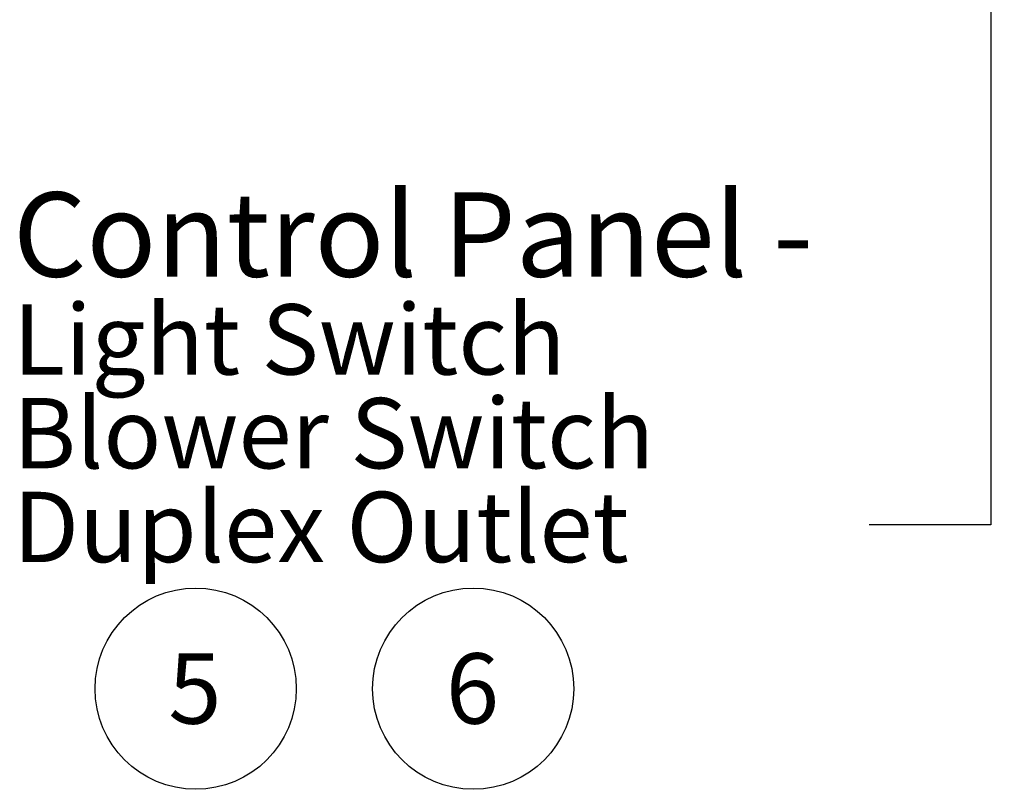
# Model space of a CAD drawing. Units: inches. Extents: x 0.3 to 10.6, y 0.4 to 8.2.
# Drawn here: x 4.2 to 5.7, y 1.6 to 2.7 of the extents above; entities that cross this region are included whole.
import ezdxf

# ---------------------------------------------------------------- set-up
doc = ezdxf.new("R2010")
doc.units = ezdxf.units.IN
doc.header["$MEASUREMENT"] = 0
doc.layers.add('SLD-0', color=179, linetype='Continuous')
doc.styles.add('SLDTEXTSTYLE0', font='TXT', dxfattribs={"width": 0.7})
doc.styles.add('SLDTEXTSTYLE1', font='TXT', dxfattribs={"width": 0.75})
doc.dimstyles.new('SLDDIMSTYLE2', dxfattribs={"dimtxt": 0.18, "dimasz": 0.12, "dimexe": 0, "dimexo": 0.0625, "dimgap": 0, "dimtad": 0, "dimtih": 1, "dimtoh": 1, "dimdec": 0, "dimrnd": 1e-09, "dimzin": 0, "dimdsep": 46, "dimlunit": 5, "dimtxsty": 'Standard', "dimsah": 1, "dimcen": 0.09, "dimadec": 0, "dimazin": 0, "dimtfac": 0.12, "dimtdec": 0, "dimtofl": 0, "dimtmove": 0, "dimatfit": 3, "dimfxl": 1, "dimfrac": 2, "dimtolj": 1, "dimtzin": 0, "dimarcsym": 0})

# ---------------------------------------------------------------- blocks, each defined once
blk = doc.blocks.new('SW_NOTE_0_3')
at = {"layer": 'SLD-0', "color": 0}
blk.add_circle((0.0385, 0.0819), 0.149, dxfattribs=at)
at = {"layer": 'SLD-0', "color": 0, "insert": (0.0374, 0.1343), "char_height": 0.1042, "attachment_point": 2, "style": 'SLDTEXTSTYLE1'}
blk.add_mtext('5', dxfattribs=at)
blk = doc.blocks.new('SW_NOTE_0_4')
at = {"layer": 'SLD-0', "color": 0}
blk.add_circle((0.0385, 0.0819), 0.149, dxfattribs=at)
at = {"layer": 'SLD-0', "color": 0, "insert": (0.0374, 0.1343), "char_height": 0.1042, "attachment_point": 2, "style": 'SLDTEXTSTYLE1'}
blk.add_mtext('6', dxfattribs=at)
blk = doc.blocks.new('SW_NOTE_0_13')
at = {"layer": 'SLD-0', "color": 0, "attachment_point": 1, "style": 'SLDTEXTSTYLE0'}
for s, insert, char_height in [('Control Panel -', (-1.2678, 0.4925), 0.125), ('Light Switch', (-1.2678, 0.3268), 0.104167), ('Blower Switch', (-1.2678, 0.1879), 0.104167), ('Duplex Outlet', (-1.2678, 0.049), 0.104167)]:
    blk.add_mtext(s, dxfattribs=dict(at, insert=insert, char_height=char_height))

msp = doc.modelspace()

# ---------------------------------------------------------------- block references
at = {"layer": 'SLD-0'}
for name, p in [('SW_NOTE_0_13', (5.47780959, 1.99832975)), ('SW_NOTE_0_3', (4.44201675, 1.673858)), ('SW_NOTE_0_4', (4.85295023, 1.673858))]:
    msp.add_blockref(name, p, dxfattribs=at)

# ---------------------------------------------------------------- leaders
msp.add_leader([(5.65823458, 3.63540701), (5.65780959, 1.99832975), (5.47780959, 1.99832975)], dimstyle='SLDDIMSTYLE2', dxfattribs=at)

doc.saveas('drawing.dxf')
